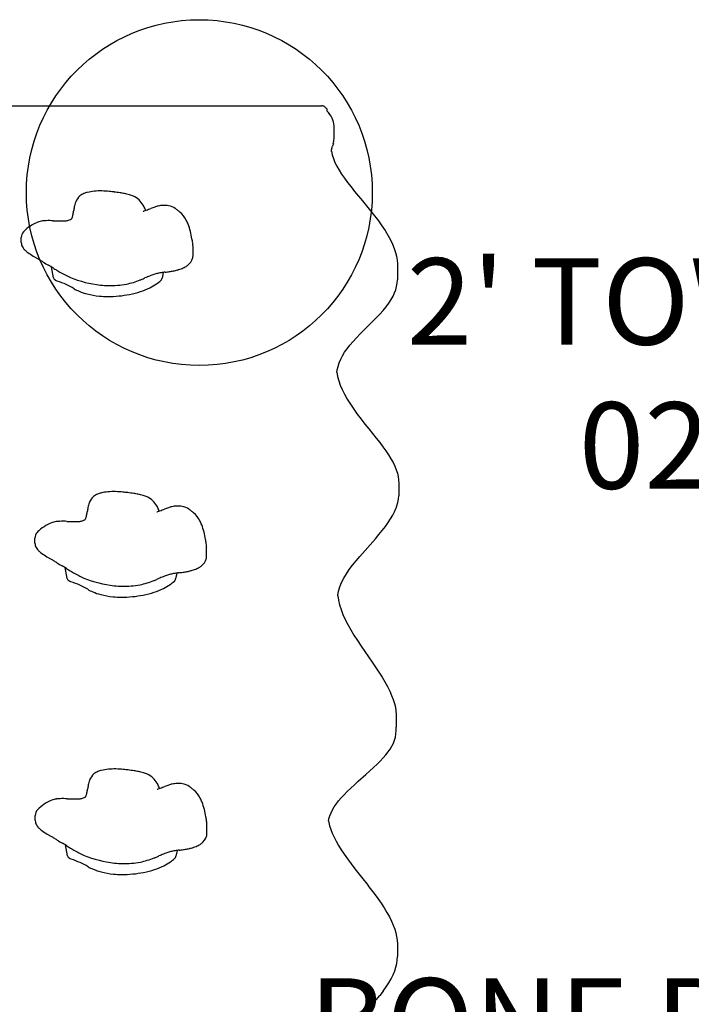
# Model space of a CAD drawing. Units: inches. Extents: x -371 to 218, y -331 to 257.
# Drawn here: x -88 to -65, y -24 to 10 of the extents above; entities that cross this region are included whole.
import ezdxf

# ---------------------------------------------------------------- set-up
doc = ezdxf.new("R2010")
doc.units = ezdxf.units.IN
doc.header["$LTSCALE"] = 12
doc.header["$MEASUREMENT"] = 0
for name, color, linetype in [('1', 7, 'Continuous'), ('7081', 4, 'Continuous'), ('8', 7, 'Continuous')]:
    doc.layers.add(name, color=color, linetype=linetype)
doc.styles.add('NORMAL', font='simplex')

msp = doc.modelspace()

# ---------------------------------------------------------------- linework, layer by layer
at = {"layer": '1'}
for p, q in [((-103.626, 7.312), (-77.579, 7.312)), ((-77.396, 7.21), (-77.396, 7.141)), ((-77.145, 6.174), (-77.145, 6.617)), ((-77.227, 5.785), (-77.195, 5.907)), ((-77.169, 6.006), (-77.195, 5.907)), ((-77.236, 5.735), (-77.208, 5.608)), ((-77.235, 5.732), (-77.227, 5.785)), ((-77.208, 5.608), (-77.167, 5.48)), ((-77.167, 5.48), (-77.113, 5.35)), ((-77.113, 5.35), (-77.048, 5.217)), ((-77.048, 5.217), (-76.97, 5.081)), ((-76.97, 5.081), (-76.882, 4.943)), ((-76.882, 4.943), (-76.783, 4.8)), ((-76.783, 4.8), (-76.674, 4.652)), ((-76.674, 4.652), (-76.554, 4.499)), ((-76.554, 4.499), (-76.429, 4.342)), ((-76.429, 4.342), (-76.295, 4.179)), ((-76.295, 4.179), (-76.155, 4.011)), ((-76.155, 4.011), (-76.015, 3.842)), ((-76.015, 3.842), (-75.876, 3.669)), ((-75.876, 3.669), (-75.737, 3.495)), ((-75.737, 3.495), (-75.607, 3.322)), ((-75.607, 3.322), (-75.486, 3.152)), ((-75.486, 3.152), (-75.373, 2.983)), ((-87.993, 2.746), (-87.993, 2.746)), ((-87.993, 2.569), (-87.993, 2.745)), ((-75.373, 2.983), (-75.273, 2.82)), ((-75.273, 2.82), (-75.188, 2.663)), ((-87.993, 2.568), (-87.993, 2.569)), ((-82.036, 2.136), (-82.036, 2.418)), ((-82.036, 2.418), (-82.036, 2.418)), ((-75.188, 2.663), (-75.116, 2.51)), ((-75.116, 2.51), (-75.056, 2.364)), ((-82.036, 2.136), (-82.036, 2.136)), ((-75.056, 2.364), (-75.01, 2.225)), ((-75.01, 2.225), (-74.977, 2.091)), ((-74.977, 2.091), (-74.955, 1.962)), ((-86.872, 1.339), (-86.949, 1.721)), ((-74.955, 1.962), (-74.944, 1.838)), ((-74.944, 1.838), (-74.943, 1.719)), ((-74.943, 1.719), (-74.943, 1.275)), ((-83.071, 1.531), (-83.112, 1.33)), ((-75.001, 0.931), (-74.972, 1.043)), ((-74.972, 1.043), (-74.953, 1.158)), ((-74.953, 1.158), (-74.943, 1.275)), ((-75.161, 0.587), (-75.095, 0.703)), ((-75.095, 0.703), (-75.042, 0.818)), ((-75.042, 0.818), (-75.001, 0.931)), ((-75.334, 0.341), (-75.239, 0.467)), ((-75.239, 0.467), (-75.161, 0.587)), ((-75.689, -0.056), (-75.56, 0.079)), ((-75.56, 0.079), (-75.443, 0.212)), ((-75.443, 0.212), (-75.334, 0.341)), ((-76.237, -0.604), (-75.689, -0.056)), ((-76.365, -0.737), (-76.237, -0.604)), ((-76.691, -1.117), (-76.592, -0.992)), ((-76.592, -0.992), (-76.483, -0.866)), ((-76.483, -0.866), (-76.365, -0.737)), ((-76.912, -1.484), (-76.849, -1.362)), ((-76.849, -1.362), (-76.776, -1.241)), ((-76.776, -1.241), (-76.691, -1.117)), ((-77.003, -1.73), (-76.963, -1.607)), ((-76.963, -1.607), (-76.912, -1.484)), ((-77.045, -1.935), (-77.033, -1.855)), ((-77.045, -1.935), (-77.019, -2.079)), ((-77.033, -1.855), (-77.003, -1.73)), ((-77.019, -2.079), (-76.981, -2.226)), ((-76.981, -2.226), (-76.928, -2.378)), ((-76.928, -2.378), (-76.862, -2.536)), ((-76.862, -2.536), (-76.782, -2.699)), ((-76.782, -2.699), (-76.687, -2.867)), ((-76.687, -2.867), (-76.579, -3.039)), ((-76.579, -3.039), (-76.463, -3.211)), ((-76.463, -3.211), (-76.338, -3.385)), ((-76.338, -3.385), (-76.204, -3.559)), ((-76.204, -3.559), (-76.071, -3.73)), ((-76.071, -3.73), (-75.938, -3.897)), ((-75.938, -3.897), (-75.805, -4.061)), ((-75.805, -4.061), (-75.679, -4.219)), ((-75.679, -4.219), (-75.56, -4.372)), ((-75.56, -4.372), (-75.449, -4.519)), ((-75.449, -4.519), (-75.347, -4.662)), ((-75.347, -4.662), (-75.254, -4.801)), ((-75.254, -4.801), (-75.171, -4.935)), ((-75.171, -4.935), (-75.099, -5.065)), ((-75.099, -5.065), (-75.037, -5.192)), ((-75.037, -5.192), (-74.987, -5.315)), ((-74.987, -5.315), (-74.948, -5.435)), ((-74.948, -5.435), (-74.921, -5.553)), ((-74.921, -5.553), (-74.906, -5.669)), ((-74.906, -5.669), (-74.902, -5.783)), ((-74.902, -5.783), (-74.902, -6.226)), ((-74.962, -6.566), (-74.93, -6.453)), ((-74.93, -6.453), (-74.91, -6.34)), ((-74.91, -6.34), (-74.902, -6.226)), ((-75.109, -6.898), (-75.047, -6.778)), ((-75.047, -6.778), (-74.988, -6.641)), ((-74.988, -6.641), (-74.983, -6.628)), ((-74.983, -6.628), (-74.977, -6.61)), ((-74.977, -6.61), (-74.972, -6.597)), ((-74.972, -6.597), (-74.967, -6.582)), ((-74.967, -6.582), (-74.962, -6.566)), ((-75.363, -7.286), (-75.266, -7.152)), ((-75.266, -7.152), (-75.182, -7.023)), ((-75.182, -7.023), (-75.109, -6.898)), ((-75.587, -7.567), (-75.471, -7.425)), ((-75.471, -7.425), (-75.363, -7.286)), ((-87.521, -7.688), (-87.521, -7.688)), ((-87.521, -7.865), (-87.521, -7.689)), ((-76.251, -8.322), (-75.712, -7.714)), ((-75.712, -7.714), (-75.587, -7.567)), ((-87.521, -7.865), (-87.521, -7.865)), ((-81.564, -8.298), (-81.564, -8.015)), ((-81.564, -8.015), (-81.564, -8.015)), ((-81.564, -8.298), (-81.564, -8.298)), ((-76.501, -8.626), (-76.38, -8.475)), ((-76.38, -8.475), (-76.251, -8.322)), ((-86.399, -9.094), (-86.477, -8.712)), ((-76.718, -8.929), (-76.616, -8.778)), ((-76.616, -8.778), (-76.501, -8.626)), ((-82.598, -8.902), (-82.639, -9.104)), ((-76.881, -9.228), (-76.806, -9.079)), ((-76.806, -9.079), (-76.718, -8.929)), ((-77.013, -9.677), (-76.985, -9.528)), ((-76.985, -9.528), (-76.941, -9.378)), ((-76.941, -9.378), (-76.881, -9.228)), ((-77.015, -9.695), (-77.013, -9.677)), ((-77.015, -9.695), (-76.99, -9.846)), ((-76.99, -9.846), (-76.951, -10.006)), ((-76.951, -10.006), (-76.9, -10.17)), ((-76.9, -10.17), (-76.835, -10.338)), ((-76.835, -10.338), (-76.758, -10.511)), ((-76.758, -10.511), (-76.668, -10.689)), ((-76.668, -10.689), (-76.567, -10.871)), ((-76.567, -10.871), (-76.455, -11.057)), ((-76.455, -11.057), (-76.334, -11.246)), ((-76.334, -11.246), (-76.209, -11.435)), ((-76.209, -11.435), (-76.082, -11.623)), ((-76.082, -11.623), (-75.825, -11.992)), ((-75.825, -11.992), (-75.704, -12.171)), ((-75.704, -12.171), (-75.587, -12.347)), ((-75.587, -12.347), (-75.479, -12.517)), ((-75.479, -12.517), (-75.381, -12.682)), ((-75.381, -12.682), (-75.292, -12.843)), ((-75.292, -12.843), (-75.214, -12.998)), ((-75.214, -12.998), (-75.148, -13.147)), ((-75.148, -13.147), (-75.093, -13.291)), ((-75.093, -13.291), (-75.049, -13.43)), ((-75.049, -13.43), (-75.017, -13.561)), ((-75.017, -13.561), (-74.997, -13.688)), ((-74.997, -13.688), (-74.987, -13.809)), ((-74.987, -13.809), (-74.988, -13.926)), ((-74.987, -13.809), (-74.987, -14.253)), ((-74.988, -14.37), (-74.987, -14.253)), ((-75.048, -14.698), (-75.018, -14.592)), ((-75.018, -14.592), (-74.998, -14.482)), ((-74.998, -14.482), (-74.988, -14.37)), ((-75.267, -15.11), (-75.196, -15.008)), ((-75.196, -15.008), (-75.136, -14.905)), ((-75.136, -14.905), (-75.087, -14.802)), ((-75.087, -14.802), (-75.048, -14.698)), ((-75.542, -15.428), (-75.44, -15.32)), ((-75.44, -15.32), (-75.348, -15.214)), ((-75.348, -15.214), (-75.267, -15.11)), ((-76.036, -15.889), (-75.774, -15.653)), ((-75.774, -15.653), (-75.653, -15.538)), ((-75.653, -15.538), (-75.542, -15.428)), ((-76.307, -16.128), (-76.036, -15.889)), ((-76.684, -16.48), (-76.564, -16.364)), ((-76.564, -16.364), (-76.438, -16.247)), ((-76.438, -16.247), (-76.307, -16.128)), ((-76.987, -16.811), (-76.896, -16.704)), ((-76.896, -16.704), (-76.795, -16.594)), ((-76.795, -16.594), (-76.684, -16.48)), ((-77.199, -17.122), (-77.138, -17.02)), ((-77.138, -17.02), (-77.068, -16.917)), ((-77.068, -16.917), (-76.987, -16.811)), ((-87.509, -17.313), (-87.509, -17.313)), ((-87.509, -17.49), (-87.509, -17.314)), ((-77.32, -17.429), (-77.29, -17.327)), ((-77.29, -17.327), (-77.249, -17.224)), ((-77.249, -17.224), (-77.199, -17.122)), ((-87.509, -17.49), (-87.509, -17.49)), ((-81.552, -17.923), (-81.552, -17.64)), ((-81.552, -17.64), (-81.552, -17.64)), ((-77.334, -17.498), (-77.32, -17.429)), ((-77.334, -17.498), (-77.297, -17.669)), ((-77.297, -17.669), (-77.257, -17.798)), ((-81.552, -17.923), (-81.552, -17.923)), ((-77.257, -17.798), (-77.206, -17.931)), ((-77.206, -17.931), (-77.144, -18.068)), ((-77.144, -18.068), (-77.071, -18.21)), ((-86.388, -18.719), (-86.466, -18.337)), ((-77.071, -18.21), (-76.989, -18.355)), ((-76.989, -18.355), (-76.896, -18.504)), ((-82.587, -18.528), (-82.628, -18.729)), ((-76.896, -18.504), (-76.793, -18.659)), ((-76.793, -18.659), (-76.678, -18.821)), ((-76.678, -18.821), (-76.553, -18.99)), ((-76.553, -18.99), (-76.423, -19.162)), ((-76.423, -19.162), (-76.288, -19.338)), ((-76.288, -19.338), (-76.147, -19.519)), ((-76.147, -19.519), (-76, -19.703)), ((-76, -19.703), (-75.934, -19.788)), ((-75.934, -19.788), (-75.758, -20.018)), ((-75.758, -20.018), (-75.631, -20.191)), ((-75.631, -20.191), (-75.515, -20.359)), ((-75.515, -20.359), (-75.408, -20.523)), ((-75.408, -20.523), (-75.311, -20.682)), ((-75.311, -20.682), (-75.226, -20.834)), ((-75.226, -20.834), (-75.153, -20.981)), ((-75.153, -20.981), (-75.092, -21.122)), ((-75.092, -21.122), (-75.041, -21.258)), ((-75.041, -21.258), (-75.002, -21.39)), ((-75.002, -21.39), (-74.973, -21.518)), ((-74.973, -21.518), (-74.955, -21.644)), ((-74.955, -21.644), (-74.948, -21.768)), ((-74.948, -21.768), (-74.948, -22.211)), ((-74.996, -22.582), (-74.967, -22.457)), ((-74.967, -22.457), (-74.952, -22.333)), ((-74.952, -22.333), (-74.948, -22.211)), ((-75.159, -22.979), (-75.091, -22.842)), ((-75.091, -22.842), (-75.036, -22.71)), ((-75.036, -22.71), (-74.996, -22.582)), ((-75.335, -23.265), (-75.241, -23.121)), ((-75.241, -23.121), (-75.159, -22.979)), ((-75.686, -23.717), (-75.561, -23.565)), ((-75.442, -23.413), (-75.561, -23.565)), ((-75.442, -23.413), (-75.335, -23.265)), ((-75.816, -23.868), (-75.686, -23.717))]:
    msp.add_line(p, q, dxfattribs=at)
for centre, radius, start, end in [((-85.596, 3.772), 0.55, 131.2184, 157.993), ((-85.62, 3.782), 0.527, 112.3706, 129.9865), ((-85.503, 3.5), 0.832, 104.0065, 112.454), ((-85.318, 2.763), 1.592, 94.9691, 104.0556), ((-85.255, 2.163), 2.195, 88.5081, 95.2338), ((-85.275, 1.093), 3.265, 84.1364, 88.6479), ((-85.6, -2.293), 6.667, 82.8722, 84.3298), ((-85.574, -2.3), 6.67, 81.3134, 83.1072), ((-85.116, 0.728), 3.608, 78.78, 81.2293), ((-84.781, 2.381), 1.921, 73.7391, 79.0026), ((-84.556, 3.15), 1.12, 66.2823, 73.7774), ((-84.408, 3.5), 0.74, 29.507, 65.8578), ((-83.158, 3.246), 3.05, 169.4859, 172.337), ((-85.296, 3.649), 0.874, 157.9219, 169.9129), ((-84.561, 3.406), 0.92, 20.4679, 29.9335), ((-82.536, 1.305), 2.628, 108.3629, 111.4264), ((-82.983, 2.648), 1.213, 102.539, 108.3115), ((-83.054, 2.955), 0.899, 91.0523, 102.3787), ((-83.049, 2.643), 1.211, 82.2502, 91.0286), ((-82.95, 3.339), 0.507, 53.9793, 82.7412), ((-86.358, 3.482), 0.139, 323.3494, 335.2673), ((-86.529, 3.56), 0.327, 335.5548, 343.6512), ((-86.831, 3.651), 0.642, 343.3951, 349.1135), ((-88.324, 3.926), 2.161, 349.4299, 352.7229), ((-83.788, 3.859), 0.202, 277.2417, 286.2188), ((-83.976, 4.521), 0.89, 285.8948, 290.9432), ((-85.067, 3.209), 1.463, 18.7756, 20.7371), ((-137.139, 141.014), 147.371, 291.27855, 291.34574), ((-83.807, 2.13), 1.989, 51.5603, 54.4865), ((-83.774, 2.14), 1.961, 49.1882, 52.1331), ((-83.071, 2.937), 0.898, 27.0472, 49.9149), ((-86.61, 1.58), 1.89, 122.1213, 131.2304), ((-87.06, 2.296), 1.043, 110.3228, 122.118), ((-87.137, 2.462), 0.862, 97.9365, 109.4079), ((-87.09, 2.164), 1.164, 91.8853, 98.1883), ((-87.025, 0.163), 3.165, 87.437, 91.8576), ((-86.281, 16.036), 12.725, 267.2844, 268.2733), ((-86.609, 5.201), 1.885, 268.3275, 272.1056), ((-86.578, 4.388), 1.072, 272.0374, 277.5659), ((-86.511, 3.892), 0.571, 277.4769, 289.1914), ((-86.411, 3.605), 0.267, 289.1018, 303.5774), ((-86.305, 3.442), 0.0727, 304.7828, 323.8266), ((-83.501, 2.71), 1.385, 20.8901, 27.3422), ((-84.306, 2.395), 2.25, 14.4136, 21.0541), ((-87.705, 2.746), 0.288, 137.2356, 180.0851), ((-87.362, 2.433), 0.752, 131.0172, 137.4808), ((-85.416, 2.107), 3.396, 10.0718, 14.4577), ((-87.677, 2.571), 0.316, 180.409, 209.2861), ((-87.583, 2.621), 0.423, 208.99, 220.9364), ((-85.912, 2), 3.903, 8.1337, 10.3548), ((-83.472, 2.344), 1.439, 4.6813, 8.3086), ((-82.636, 2.417), 0.6, 0.1014, 4.2341), ((-87.375, 2.805), 0.701, 221.1766, 229.8964), ((-87.117, 3.11), 1.1, 229.828, 233.7761), ((-86.191, 4.391), 2.68, 233.9963, 238.7772), ((-85.07, 6.206), 4.814, 238.5648, 239.7516), ((-82.473, 2.135), 0.436, 312.8263, 0.0584), ((-82.838, 10.033), 9.244, 239.7511, 240.3712), ((-88.27, 0.489), 1.737, 59.4442, 60.2445), ((-88.581, -0.028), 2.341, 58.0968, 59.3377), ((-92.476, -6.265), 9.694, 57.2477, 58.0376), ((-85.177, 5.148), 3.853, 237.7908, 240.9176), ((-88.56, -0.91), 3.085, 59.0411, 60.701), ((-90.084, -3.434), 6.034, 58.0811, 58.9611), ((-82.758, 2.53), 0.926, 291.9974, 301.2843), ((-82.593, 2.26), 0.609, 301.17, 313.1442), ((-74.908, 20.835), 22.589, 237.9562, 238.3232), ((-83.628, 6.721), 5.999, 238.4046, 238.8785), ((-84.415, 5.415), 4.474, 238.87, 239.9646), ((-85.018, 4.348), 3.249, 239.7428, 246.9118), ((-79.956, -7.56), 9.656, 112.3396, 112.8523), ((-82.084, -2.366), 4.044, 109.9165, 112.418), ((-82.728, -0.578), 2.143, 106.2466, 110.0195), ((-82.934, 0.13), 1.406, 100.2105, 106.2347), ((-82.623, -1.676), 3.238, 99.1381, 99.9599), ((-82.322, -3.638), 5.223, 97.4289, 98.9805), ((-84.644, 14.148), 12.714, 277.4383, 278.0814), ((-83.243, 4.325), 2.792, 277.9603, 280.8728), ((-83.079, 3.489), 1.939, 280.7879, 284.9085), ((-82.933, 2.95), 1.381, 284.7931, 292.1962), ((-86.784, 1.358), 0.0902, 191.954, 212.4534), ((-86.749, 1.38), 0.131, 212.3835, 228.4084), ((-86.71, 1.421), 0.188, 227.9719, 234.6874), ((-86.678, 1.466), 0.243, 234.6853, 241.7473), ((-86.646, 1.526), 0.311, 241.6546, 247.64), ((-86.626, 1.572), 0.361, 247.5149, 250.7957), ((-84.874, 4.733), 3.66, 247.2048, 264.1141), ((-84.904, 4.254), 3.18, 263.7624, 274.4314), ((-84.855, 3.686), 2.61, 274.3399, 281.2061), ((-84.887, 3.767), 2.696, 281.5244, 292.1657), ((-86.337, 7.366), 6.576, 292.0361, 292.4317), ((-91.391, 19.493), 19.714, 292.5614, 292.9454), ((-84.324, 2.598), 1.785, 296.3471, 304.8401), ((-84.068, 2.218), 1.327, 305.1517, 313.368), ((-83.29, 1.392), 0.192, 313.6694, 323.7452), ((-83.255, 1.366), 0.149, 323.7935, 334.615), ((-83.23, 1.355), 0.121, 334.6535, 348.2608), ((-85.4, 2.276), 1.516, 239.7468, 247.2022), ((-85.191, 2.775), 2.057, 247.2268, 255.3143), ((-85.036, 3.373), 2.674, 255.3477, 264.7087), ((-84.994, 3.729), 3.032, 264.5277, 270.0019), ((-84.99, 4.681), 3.985, 269.9511, 280.9192), ((-84.836, 3.872), 3.161, 280.957, 287.9875), ((-84.61, 3.178), 2.431, 287.9629, 296.3101), ((-85.03, -6.934), 0.832, 104.0065, 112.454), ((-84.845, -7.67), 1.592, 94.9691, 104.0556), ((-84.783, -8.271), 2.195, 88.5081, 95.2338), ((-84.803, -9.341), 3.265, 84.1364, 88.6479), ((-85.128, -12.727), 6.667, 82.8722, 84.3298), ((-85.101, -12.733), 6.67, 81.3134, 83.1072), ((-84.644, -9.706), 3.608, 78.78, 81.2293), ((-84.823, -6.784), 0.874, 157.9219, 169.9129), ((-85.124, -6.662), 0.55, 131.2184, 157.993), ((-85.148, -6.652), 0.527, 112.3706, 129.9865), ((-84.308, -8.052), 1.921, 73.7391, 79.0026), ((-84.083, -7.284), 1.12, 66.2823, 73.7774), ((-83.935, -6.933), 0.74, 29.507, 65.8578), ((-87.852, -6.507), 2.161, 349.4299, 352.7229), ((-82.685, -7.188), 3.05, 169.4859, 172.337), ((-84.089, -7.028), 0.92, 20.4679, 29.9335), ((-83.316, -6.575), 0.202, 277.2417, 286.2188), ((-83.503, -5.913), 0.89, 285.8948, 290.9432), ((-84.595, -7.224), 1.463, 18.7756, 20.7371), ((-136.666, 130.58), 147.371, 291.27855, 291.34574), ((-82.064, -9.128), 2.628, 108.3629, 111.4264), ((-82.511, -7.785), 1.213, 102.539, 108.3115), ((-82.582, -7.479), 0.899, 91.0523, 102.3787), ((-82.576, -7.791), 1.211, 82.2502, 91.0286), ((-82.477, -7.094), 0.507, 53.9793, 82.7412), ((-83.334, -8.303), 1.989, 51.5603, 54.4865), ((-83.302, -8.294), 1.961, 49.1882, 52.1331), ((-82.598, -7.496), 0.898, 27.0472, 49.9149), ((-86.588, -8.137), 1.043, 110.3228, 122.118), ((-86.664, -7.971), 0.862, 97.9365, 109.4079), ((-86.617, -8.27), 1.164, 91.8853, 98.1883), ((-86.553, -10.271), 3.165, 87.437, 91.8576), ((-85.809, 5.603), 12.725, 267.2844, 268.2733), ((-86.137, -5.232), 1.885, 268.3275, 272.1056), ((-86.106, -6.045), 1.072, 272.0374, 277.5659), ((-86.039, -6.541), 0.571, 277.4769, 289.1914), ((-85.939, -6.828), 0.267, 289.1018, 303.5774), ((-85.832, -6.991), 0.0727, 304.7828, 323.8266), ((-85.885, -6.951), 0.139, 323.3494, 335.2673), ((-86.057, -6.874), 0.327, 335.5548, 343.6512), ((-86.358, -6.783), 0.642, 343.3951, 349.1135), ((-83.028, -7.724), 1.385, 20.8901, 27.3422), ((-87.233, -7.687), 0.288, 137.2356, 180.0851), ((-86.89, -8), 0.752, 131.0172, 137.4808), ((-86.138, -8.854), 1.89, 122.1213, 131.2304), ((-83.834, -8.038), 2.25, 14.4136, 21.0541), ((-84.944, -8.326), 3.396, 10.0718, 14.4577), ((-85.439, -8.434), 3.903, 8.1337, 10.3548), ((-87.204, -7.863), 0.316, 180.409, 209.2861), ((-87.111, -7.813), 0.423, 208.99, 220.9364), ((-86.902, -7.628), 0.701, 221.1766, 229.8964), ((-86.644, -7.324), 1.1, 229.828, 233.7761), ((-83, -8.09), 1.439, 4.6813, 8.3086), ((-82.163, -8.016), 0.6, 0.1014, 4.2341), ((-85.718, -6.043), 2.68, 233.9963, 238.7772), ((-84.597, -4.228), 4.814, 238.5648, 239.7516), ((-82.365, -0.4), 9.244, 239.7511, 240.3712), ((-87.798, -9.944), 1.737, 59.4442, 60.2445), ((-88.109, -10.462), 2.341, 58.0968, 59.3377), ((-92.003, -16.699), 9.694, 57.2477, 58.0376), ((-82, -8.298), 0.436, 312.8263, 0.0584), ((-84.705, -5.286), 3.853, 237.7908, 240.9176), ((-88.087, -11.344), 3.085, 59.0411, 60.701), ((-89.611, -13.868), 6.034, 58.0811, 58.9611), ((-74.436, 10.401), 22.589, 237.9562, 238.3232), ((-83.155, -3.713), 5.999, 238.4046, 238.8785), ((-83.943, -5.019), 4.474, 238.87, 239.9646), ((-84.171, 3.715), 12.714, 277.4383, 278.0814), ((-82.77, -6.108), 2.792, 277.9603, 280.8728), ((-82.607, -6.945), 1.939, 280.7879, 284.9085), ((-82.46, -7.484), 1.381, 284.7931, 292.1962), ((-82.286, -7.904), 0.926, 291.9974, 301.2843), ((-82.12, -8.174), 0.609, 301.17, 313.1442), ((-86.311, -9.075), 0.0902, 191.954, 212.4534), ((-86.276, -9.053), 0.131, 212.3835, 228.4084), ((-86.238, -9.012), 0.188, 227.9719, 234.6874), ((-86.206, -8.967), 0.243, 234.6853, 241.7473), ((-86.173, -8.907), 0.311, 241.6546, 247.64), ((-86.153, -8.861), 0.361, 247.5149, 250.7957), ((-84.545, -6.086), 3.249, 239.7428, 246.9118), ((-84.401, -5.7), 3.66, 247.2048, 264.1141), ((-84.414, -6.666), 2.696, 281.5244, 292.1657), ((-85.864, -3.068), 6.576, 292.0361, 292.4317), ((-90.919, 9.059), 19.714, 292.5614, 292.9454), ((-79.483, -17.993), 9.656, 112.3396, 112.8523), ((-81.611, -12.8), 4.044, 109.9165, 112.418), ((-82.255, -11.011), 2.143, 106.2466, 110.0195), ((-82.462, -10.304), 1.406, 100.2105, 106.2347), ((-83.596, -8.216), 1.327, 305.1517, 313.368), ((-82.151, -12.109), 3.238, 99.1381, 99.9599), ((-82.817, -9.042), 0.192, 313.6694, 323.7452), ((-81.85, -14.072), 5.223, 97.4289, 98.9805), ((-82.783, -9.067), 0.149, 323.7935, 334.615), ((-82.758, -9.079), 0.121, 334.6535, 348.2608), ((-84.927, -8.157), 1.516, 239.7468, 247.2022), ((-84.719, -7.658), 2.057, 247.2268, 255.3143), ((-84.431, -6.179), 3.18, 263.7624, 274.4314), ((-84.383, -6.748), 2.61, 274.3399, 281.2061), ((-84.137, -7.256), 2.431, 287.9629, 296.3101), ((-83.852, -7.835), 1.785, 296.3471, 304.8401), ((-84.564, -7.061), 2.674, 255.3477, 264.7087), ((-84.521, -6.705), 3.032, 264.5277, 270.0019), ((-84.518, -5.753), 3.985, 269.9511, 280.9192), ((-84.364, -6.562), 3.161, 280.957, 287.9875), ((-84.834, -17.296), 1.592, 94.9691, 104.0556), ((-84.771, -17.896), 2.195, 88.5081, 95.2338), ((-84.791, -18.966), 3.265, 84.1364, 88.6479), ((-85.116, -22.352), 6.667, 82.8722, 84.3298), ((-85.113, -16.287), 0.55, 131.2184, 157.993), ((-85.136, -16.277), 0.527, 112.3706, 129.9865), ((-85.019, -16.559), 0.832, 104.0065, 112.454), ((-85.09, -22.358), 6.67, 81.3134, 83.1072), ((-84.632, -19.331), 3.608, 78.78, 81.2293), ((-84.297, -17.677), 1.921, 73.7391, 79.0026), ((-84.072, -16.909), 1.12, 66.2823, 73.7774), ((-83.924, -16.558), 0.74, 29.507, 65.8578), ((-82.674, -16.813), 3.05, 169.4859, 172.337), ((-84.812, -16.409), 0.874, 157.9219, 169.9129), ((-84.078, -16.653), 0.92, 20.4679, 29.9335), ((-83.305, -16.2), 0.202, 277.2417, 286.2188), ((-83.492, -15.538), 0.89, 285.8948, 290.9432), ((-84.583, -16.849), 1.463, 18.7756, 20.7371), ((-136.655, 120.955), 147.371, 291.27855, 291.34574), ((-82.053, -18.753), 2.628, 108.3629, 111.4264), ((-82.5, -17.41), 1.213, 102.539, 108.3115), ((-82.57, -17.104), 0.899, 91.0523, 102.3787), ((-82.565, -17.416), 1.211, 82.2502, 91.0286), ((-82.466, -16.719), 0.507, 53.9793, 82.7412), ((-83.323, -17.928), 1.989, 51.5603, 54.4865), ((-83.29, -17.919), 1.961, 49.1882, 52.1331), ((-86.606, -17.895), 1.164, 91.8853, 98.1883), ((-86.542, -19.896), 3.165, 87.437, 91.8576), ((-85.797, -4.022), 12.725, 267.2844, 268.2733), ((-86.126, -14.857), 1.885, 268.3275, 272.1056), ((-86.094, -15.67), 1.072, 272.0374, 277.5659), ((-86.028, -16.166), 0.571, 277.4769, 289.1914), ((-85.927, -16.453), 0.267, 289.1018, 303.5774), ((-85.821, -16.616), 0.0727, 304.7828, 323.8266), ((-85.874, -16.576), 0.139, 323.3494, 335.2673), ((-86.045, -16.499), 0.327, 335.5548, 343.6512), ((-86.347, -16.408), 0.642, 343.3951, 349.1135), ((-87.841, -16.132), 2.161, 349.4299, 352.7229), ((-82.587, -17.121), 0.898, 27.0472, 49.9149), ((-83.017, -17.349), 1.385, 20.8901, 27.3422), ((-86.878, -17.625), 0.752, 131.0172, 137.4808), ((-86.127, -18.479), 1.89, 122.1213, 131.2304), ((-86.577, -17.762), 1.043, 110.3228, 122.118), ((-86.653, -17.597), 0.862, 97.9365, 109.4079), ((-83.823, -17.663), 2.25, 14.4136, 21.0541), ((-87.222, -17.312), 0.288, 137.2356, 180.0851), ((-84.932, -17.951), 3.396, 10.0718, 14.4577), ((-85.428, -18.059), 3.903, 8.1337, 10.3548), ((-87.193, -17.488), 0.316, 180.409, 209.2861), ((-87.099, -17.438), 0.423, 208.99, 220.9364), ((-86.891, -17.253), 0.701, 221.1766, 229.8964), ((-82.988, -17.715), 1.439, 4.6813, 8.3086), ((-82.152, -17.641), 0.6, 0.1014, 4.2341), ((-86.633, -16.949), 1.1, 229.828, 233.7761), ((-85.707, -15.668), 2.68, 233.9963, 238.7772), ((-84.586, -13.853), 4.814, 238.5648, 239.7516), ((-82.354, -10.025), 9.244, 239.7511, 240.3712), ((-87.786, -19.569), 1.737, 59.4442, 60.2445), ((-88.097, -20.087), 2.341, 58.0968, 59.3377), ((-91.992, -26.324), 9.694, 57.2477, 58.0376), ((-81.989, -17.923), 0.436, 312.8263, 0.0584), ((-84.693, -14.911), 3.853, 237.7908, 240.9176), ((-88.076, -20.969), 3.085, 59.0411, 60.701), ((-89.6, -23.493), 6.034, 58.0811, 58.9611), ((-74.425, 0.776), 22.589, 237.9562, 238.3232), ((-83.144, -13.338), 5.999, 238.4046, 238.8785), ((-82.595, -16.57), 1.939, 280.7879, 284.9085), ((-82.449, -17.109), 1.381, 284.7931, 292.1962), ((-82.274, -17.529), 0.926, 291.9974, 301.2843), ((-82.109, -17.799), 0.609, 301.17, 313.1442), ((-86.3, -18.7), 0.0902, 191.954, 212.4534), ((-86.265, -18.678), 0.131, 212.3835, 228.4084), ((-86.227, -18.637), 0.188, 227.9719, 234.6874), ((-86.195, -18.592), 0.243, 234.6853, 241.7473), ((-83.932, -14.644), 4.474, 238.87, 239.9646), ((-84.534, -15.711), 3.249, 239.7428, 246.9118), ((-84.39, -15.325), 3.66, 247.2048, 264.1141), ((-84.403, -16.291), 2.696, 281.5244, 292.1657), ((-85.853, -12.693), 6.576, 292.0361, 292.4317), ((-90.908, -0.566), 19.714, 292.5614, 292.9454), ((-79.472, -27.618), 9.656, 112.3396, 112.8523), ((-81.6, -22.425), 4.044, 109.9165, 112.418), ((-82.244, -20.636), 2.143, 106.2466, 110.0195), ((-82.451, -19.929), 1.406, 100.2105, 106.2347), ((-82.14, -21.734), 3.238, 99.1381, 99.9599), ((-82.806, -18.667), 0.192, 313.6694, 323.7452), ((-81.839, -23.697), 5.223, 97.4289, 98.9805), ((-82.771, -18.692), 0.149, 323.7935, 334.615), ((-82.747, -18.704), 0.121, 334.6535, 348.2608), ((-84.16, -5.911), 12.714, 277.4383, 278.0814), ((-82.759, -15.733), 2.792, 277.9603, 280.8728), ((-86.162, -18.532), 0.311, 241.6546, 247.64), ((-86.142, -18.486), 0.361, 247.5149, 250.7957), ((-84.916, -17.782), 1.516, 239.7468, 247.2022), ((-84.42, -15.804), 3.18, 263.7624, 274.4314), ((-84.371, -16.373), 2.61, 274.3399, 281.2061), ((-84.126, -16.881), 2.431, 287.9629, 296.3101), ((-83.841, -17.46), 1.785, 296.3471, 304.8401), ((-83.585, -17.841), 1.327, 305.1517, 313.368), ((-84.707, -17.283), 2.057, 247.2268, 255.3143), ((-84.552, -16.686), 2.674, 255.3477, 264.7087), ((-84.51, -16.33), 3.032, 264.5277, 270.0019), ((-84.506, -15.378), 3.985, 269.9511, 280.9192), ((-84.352, -16.187), 3.161, 280.957, 287.9875)]:
    msp.add_arc(centre, radius, start, end, dxfattribs=at)
for centre, major_axis, ratio, start_param, end_param in [((-77.579, 7.253), (-0.118, 0), 0.5, 3.684647, 4.712389), ((-79.46, 6.685), (2.315, 0), 0.5, 0.470067, 0.543055), ((-79.46, 6.617), (2.315, 0), 0.5, 6.283185, 6.753253), ((-79.46, 6.174), (2.315, 0), 0.5, 6.137731, 6.283185), ((-87.272, 2.237), (0.136, 0.239), 0.651, 3.141608, 3.141621), ((-86.916, 2.021), (0.134, 0.241), 0.701508, 3.14141, 3.141524), ((-88.503, -0.027), (3.07, 0), 0.5, 0.704505, 0.961027), ((-86.799, -8.196), (0.136, 0.239), 0.651, 3.141608, 3.141621), ((-86.443, -8.412), (0.134, 0.241), 0.701508, 3.14141, 3.141524), ((-88.03, -10.461), (3.07, 0), 0.5, 0.704505, 0.961027), ((-86.788, -17.822), (0.136, 0.239), 0.651, 3.141608, 3.141621), ((-86.432, -18.037), (0.134, 0.241), 0.701508, 3.14141, 3.141524), ((-88.019, -20.086), (3.07, 0), 0.5, 0.704505, 0.961027)]:
    msp.add_ellipse(centre, major_axis=major_axis, ratio=ratio, start_param=start_param, end_param=end_param, dxfattribs=at)
at = {"layer": '7081'}
msp.add_circle((-81.818, 4.302), 6, dxfattribs=at)

# ---------------------------------------------------------------- texts
at = {"layer": '8', "char_height": 3, "attachment_point": 5, "style": 'NORMAL'}
for s, insert, width in [("2' TOWER STAIRS 02-07-5020", (-58.146, -2.364), 37.85273), ('BONE BRIDGE 02-07-5016', (-53.779, -24.853), 49.1236)]:
    msp.add_mtext(s, dxfattribs=dict(at, insert=insert, width=width))

doc.saveas('drawing.dxf')
